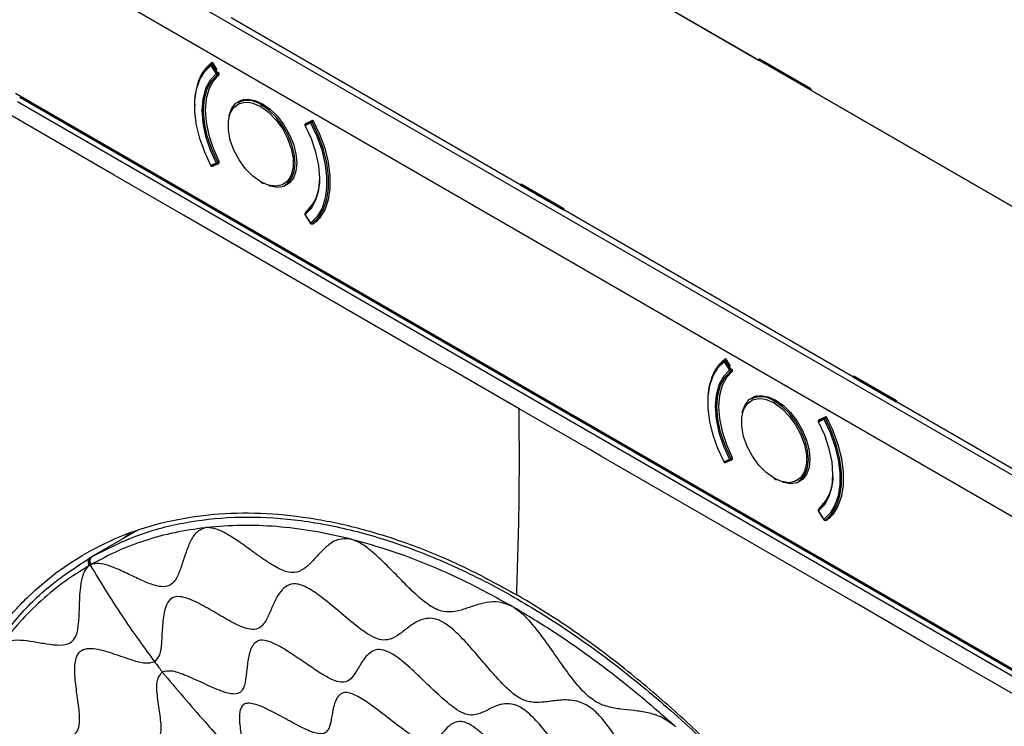
# Model space of a CAD drawing. Units: millimetres. Extents: x 69 to 1126, y 56 to 792.
# Drawn here: x 893 to 945, y 297 to 334 of the extents above; entities that cross this region are included whole.
import ezdxf

# ---------------------------------------------------------------- set-up
doc = ezdxf.new("R2010")
doc.units = ezdxf.units.MM

msp = doc.modelspace()

# ---------------------------------------------------------------- linework, layer by layer
at = {"color": 7, "linetype": 'Continuous', "lineweight": 25}
for p, q in [((974.544, 292.994), (865.56, 355.909)), ((864.625, 354.28), (973.609, 291.365)), ((966.736, 311.695), (910.719, 344.034)), ((919.598, 338.908), (931.791, 331.869)), ((919.209, 325.277), (903.905, 334.111)), ((902.903, 331.78), (903.156, 331.37)), ((931.8, 331.929), (931.791, 331.923)), ((931.791, 331.869), (931.791, 331.923)), ((931.791, 331.923), (934.511, 330.353)), ((934.52, 330.358), (931.8, 331.929)), ((902.839, 331.602), (903.12, 331.149)), ((902.932, 331.732), (902.853, 331.687)), ((903.156, 331.173), (902.875, 331.625)), ((902.941, 331.718), (902.883, 331.685)), ((902.917, 331.651), (902.965, 331.679)), ((903.199, 331.199), (902.917, 331.651)), ((903.246, 331.226), (903.199, 331.199)), ((903.203, 331.12), (903.276, 331.162)), ((903.268, 331.184), (903.214, 331.153)), ((903.25, 331.218), (903.256, 331.209)), ((934.511, 330.353), (934.52, 330.358)), ((934.511, 330.353), (934.511, 330.299)), ((934.52, 330.304), (934.511, 330.299)), ((934.511, 330.299), (946.703, 323.26)), ((934.52, 330.304), (934.52, 330.358)), ((892.523, 330.136), (945.711, 299.431)), ((892.622, 329.699), (945.612, 299.108)), ((892.738, 329.902), (892.83, 329.959)), ((945.728, 299.311), (892.738, 329.902)), ((904.57, 329.805), (904.267, 329.63)), ((897.728, 325.812), (891.805, 329.231)), ((905.6, 329.555), (905.517, 329.507)), ((908.117, 328.65), (907.836, 328.522)), ((907.973, 328.589), (908.226, 328.707)), ((908.176, 328.683), (908.117, 328.65)), ((908.234, 328.691), (908.151, 328.643)), ((908.184, 328.606), (908.257, 328.648)), ((908.093, 328.613), (907.812, 328.485)), ((907.82, 328.436), (908.101, 328.564)), ((907.881, 328.548), (907.834, 328.521)), ((907.836, 328.522), (907.834, 328.521)), ((907.836, 328.522), (907.883, 328.549)), ((907.873, 328.543), (907.877, 328.545)), ((903.12, 326.44), (902.839, 326.312)), ((902.875, 326.279), (903.156, 326.407)), ((902.914, 326.279), (903.195, 326.407)), ((903.2, 326.41), (903.248, 326.437)), ((903.273, 326.523), (903.203, 326.483)), ((903.214, 326.437), (903.277, 326.473)), ((903.256, 326.441), (903.25, 326.439)), ((903.252, 326.44), (903.257, 326.443)), ((901.395, 323.695), (897.728, 325.812)), ((905.775, 325.306), (905.47, 325.451)), ((905.517, 325.424), (905.609, 325.374)), ((906.767, 325.3), (907.069, 325.475)), ((919.219, 325.325), (919.209, 325.32)), ((919.209, 325.32), (921.461, 324.02)), ((919.209, 325.266), (919.209, 325.32)), ((921.461, 323.966), (919.209, 325.266)), ((921.47, 324.026), (919.219, 325.325)), ((907.902, 323.908), (908.081, 324.057)), ((907.916, 323.921), (908.21, 324.223)), ((907.916, 323.921), (907.959, 323.962)), ((921.461, 324.02), (921.47, 324.026)), ((921.461, 324.02), (921.461, 323.966)), ((921.47, 323.971), (921.461, 323.966)), ((921.47, 324.026), (921.47, 323.971)), ((936.774, 315.136), (921.47, 323.971)), ((914.775, 315.97), (901.395, 323.695)), ((907.811, 323.719), (908.092, 323.266)), ((908.101, 323.274), (907.82, 323.727)), ((907.867, 323.893), (907.916, 323.921)), ((908.182, 323.244), (908.457, 323.403)), ((908.182, 323.244), (908.184, 323.245)), ((908.458, 323.403), (908.184, 323.245)), ((908.226, 323.205), (908.197, 323.252)), ((908.245, 323.225), (908.213, 323.243)), ((915.395, 315.612), (914.775, 315.97)), ((929.945, 315.954), (930.226, 315.501)), ((930.038, 316.085), (929.958, 316.039)), ((930.262, 315.525), (929.981, 315.978)), ((930.047, 316.07), (929.989, 316.037)), ((930.009, 316.132), (930.262, 315.722)), ((930.023, 316.003), (930.071, 316.031)), ((930.304, 315.551), (930.023, 316.003)), ((919.117, 313.463), (915.395, 315.612)), ((930.351, 315.578), (930.304, 315.551)), ((930.308, 315.472), (930.381, 315.514)), ((930.374, 315.536), (930.32, 315.505)), ((930.356, 315.57), (930.362, 315.561)), ((936.784, 315.185), (936.774, 315.18)), ((936.774, 315.18), (939.026, 313.88)), ((936.774, 315.126), (936.774, 315.18)), ((939.026, 313.826), (936.774, 315.126)), ((939.035, 313.885), (936.784, 315.185)), ((931.675, 314.157), (931.373, 313.982)), ((932.706, 313.907), (932.623, 313.859)), ((939.026, 313.88), (939.035, 313.885)), ((939.026, 313.88), (939.026, 313.826)), ((939.035, 313.831), (939.026, 313.826)), ((939.035, 313.885), (939.035, 313.831)), ((954.339, 304.996), (939.035, 313.831)), ((922.84, 311.314), (919.117, 313.463)), ((935.078, 312.942), (935.332, 313.059)), ((935.282, 313.036), (935.223, 313.002)), ((935.34, 313.043), (935.257, 312.996)), ((935.199, 312.965), (934.918, 312.837)), ((934.926, 312.788), (935.207, 312.916)), ((934.987, 312.9), (934.94, 312.873)), ((934.942, 312.874), (934.94, 312.873)), ((935.223, 313.002), (934.942, 312.874)), ((934.942, 312.874), (934.989, 312.901)), ((934.979, 312.896), (934.982, 312.897)), ((935.29, 312.958), (935.363, 313)), ((923.46, 310.957), (922.84, 311.314)), ((936.839, 303.234), (923.46, 310.957)), ((930.226, 310.793), (929.945, 310.664)), ((929.981, 310.631), (930.262, 310.759)), ((930.019, 310.631), (930.3, 310.759)), ((930.306, 310.762), (930.353, 310.789)), ((930.378, 310.875), (930.308, 310.835)), ((930.32, 310.789), (930.383, 310.826)), ((930.362, 310.794), (930.356, 310.791)), ((930.358, 310.792), (930.363, 310.795)), ((932.881, 309.659), (932.576, 309.803)), ((932.623, 309.776), (932.714, 309.726)), ((933.873, 309.652), (934.175, 309.827)), ((935.007, 308.26), (935.187, 308.409)), ((935.021, 308.273), (935.316, 308.575)), ((934.917, 308.071), (935.198, 307.618)), ((935.207, 307.626), (934.926, 308.079)), ((934.973, 308.245), (935.021, 308.273)), ((935.021, 308.273), (935.065, 308.314)), ((935.288, 307.596), (935.563, 307.755)), ((935.288, 307.596), (935.29, 307.597)), ((935.563, 307.755), (935.29, 307.597)), ((935.332, 307.557), (935.303, 307.605)), ((935.35, 307.575), (935.319, 307.593)), ((898.972, 307.06), (896.526, 305.648)), ((896.982, 305.901), (896.907, 305.858)), ((896.526, 305.648), (896.53, 305.65)), ((940.507, 301.116), (936.839, 303.234)), ((946.429, 297.697), (940.507, 301.116))]:
    msp.add_line(p, q, dxfattribs=at)
at = {"color": 7, "linetype": 'Continuous', "lineweight": 25, "flags": 128}
for points in [[(902.839, 326.312), (902.509, 327.018), (902.254, 327.734), (902.081, 328.442), (901.993, 329.125), (901.993, 329.766), (902.081, 330.347), (902.254, 330.855), (902.509, 331.277), (902.839, 331.602)], [(903.12, 331.149), (902.795, 330.817), (902.555, 330.377), (902.408, 329.844), (902.359, 329.234), (902.408, 328.567), (902.555, 327.864), (902.795, 327.148), (903.12, 326.44)], [(903.203, 326.483), (902.883, 327.179), (902.647, 327.885), (902.502, 328.577), (902.453, 329.234), (902.502, 329.835), (902.647, 330.36), (902.883, 330.793), (903.203, 331.12)], [(903.262, 331.092), (902.952, 330.768), (902.724, 330.342), (902.584, 329.828), (902.537, 329.24), (902.584, 328.598), (902.724, 327.922), (902.952, 327.233), (903.262, 326.551)], [(903.793, 328.911), (903.805, 328.971), (903.939, 329.335), (904.154, 329.606), (904.439, 329.771), (904.782, 329.821), (905.163, 329.755), (905.564, 329.576), (905.966, 329.292), (906.347, 328.918), (906.689, 328.472), (906.975, 327.977), (907.19, 327.458), (907.323, 326.941), (907.369, 326.451), (907.323, 326.013), (907.19, 325.65), (906.975, 325.379), (906.689, 325.214), (906.347, 325.163), (905.966, 325.229), (905.908, 325.249)], [(905.47, 325.451), (905.058, 325.746), (904.671, 326.14), (904.329, 326.609), (904.054, 327.127), (903.861, 327.662), (903.762, 328.185), (903.762, 328.664), (903.861, 329.071), (904.054, 329.384), (904.329, 329.584), (904.671, 329.659), (904.901, 329.642)], [(904.901, 329.642), (905.058, 329.605), (905.47, 329.425)], [(905.47, 329.425), (905.882, 329.129), (906.27, 328.736), (906.611, 328.267), (906.886, 327.749), (907.079, 327.214), (907.178, 326.691), (907.178, 326.212), (907.079, 325.805), (906.886, 325.492), (906.611, 325.292), (906.27, 325.217), (905.882, 325.271), (905.775, 325.306)], [(906.767, 325.3), (906.899, 325.395), (907.11, 325.66), (907.241, 326.016), (907.285, 326.445), (907.241, 326.924), (907.11, 327.431), (906.899, 327.94), (906.619, 328.425), (906.284, 328.862), (905.911, 329.228), (905.517, 329.507)], [(908.226, 328.707), (908.576, 327.972), (908.847, 327.225), (909.031, 326.485), (909.125, 325.771), (909.125, 325.103), (909.031, 324.497), (908.847, 323.97), (908.576, 323.536), (908.226, 323.205)], [(907.82, 323.727), (908.145, 324.059), (908.385, 324.499), (908.532, 325.032), (908.581, 325.642), (908.532, 326.309), (908.385, 327.012), (908.145, 327.728), (907.82, 328.436)], [(908.101, 328.564), (908.431, 327.858), (908.686, 327.142), (908.86, 326.434), (908.947, 325.751), (908.947, 325.11), (908.86, 324.529), (908.686, 324.021), (908.431, 323.599), (908.101, 323.274)], [(908.184, 323.245), (908.518, 323.574), (908.777, 324.002), (908.953, 324.517), (909.042, 325.106), (909.042, 325.755), (908.953, 326.448), (908.777, 327.166), (908.518, 327.891), (908.184, 328.606)], [(907.832, 323.81), (907.829, 323.809), (907.827, 323.807)], [(929.945, 310.664), (929.615, 311.37), (929.36, 312.086), (929.186, 312.794), (929.099, 313.477), (929.099, 314.118), (929.186, 314.699), (929.36, 315.207), (929.615, 315.629), (929.945, 315.954)], [(930.226, 315.501), (929.901, 315.169), (929.661, 314.729), (929.514, 314.196), (929.465, 313.586), (929.514, 312.919), (929.661, 312.216), (929.901, 311.5), (930.226, 310.793)], [(930.308, 310.835), (929.989, 311.531), (929.752, 312.237), (929.608, 312.929), (929.559, 313.586), (929.608, 314.187), (929.752, 314.712), (929.989, 315.145), (930.308, 315.472)], [(930.368, 315.444), (930.058, 315.12), (929.83, 314.694), (929.69, 314.18), (929.642, 313.592), (929.69, 312.951), (929.83, 312.274), (930.058, 311.585), (930.368, 310.903)], [(930.899, 313.264), (930.911, 313.324), (931.045, 313.687), (931.26, 313.958), (931.545, 314.123), (931.887, 314.174), (932.269, 314.108), (932.67, 313.928), (933.072, 313.644), (933.453, 313.27), (933.795, 312.824), (934.081, 312.329), (934.296, 311.81), (934.429, 311.293), (934.474, 310.803), (934.429, 310.366), (934.296, 310.002), (934.081, 309.731), (933.795, 309.566), (933.453, 309.516), (933.072, 309.582), (933.013, 309.601)], [(932.576, 309.803), (932.164, 310.099), (931.776, 310.492), (931.435, 310.962), (931.16, 311.479), (930.967, 312.014), (930.868, 312.537), (930.868, 313.016), (930.967, 313.423), (931.16, 313.736), (931.435, 313.936), (931.776, 314.011), (932.007, 313.994)], [(932.007, 313.994), (932.164, 313.957), (932.576, 313.777)], [(932.576, 313.777), (932.988, 313.482), (933.375, 313.088), (933.717, 312.619), (933.992, 312.101), (934.185, 311.566), (934.284, 311.044), (934.284, 310.565), (934.185, 310.157), (933.992, 309.844), (933.717, 309.644), (933.375, 309.569), (932.988, 309.623), (932.881, 309.659)], [(933.873, 309.652), (934.005, 309.747), (934.216, 310.012), (934.346, 310.368), (934.391, 310.797), (934.346, 311.277), (934.216, 311.784), (934.005, 312.292), (933.725, 312.777), (933.39, 313.214), (933.016, 313.58), (932.623, 313.859)], [(935.332, 313.059), (935.682, 312.324), (935.952, 311.577), (936.137, 310.837), (936.23, 310.124), (936.23, 309.455), (936.137, 308.849), (935.952, 308.322), (935.682, 307.888), (935.332, 307.557)], [(934.926, 308.079), (935.251, 308.411), (935.491, 308.851), (935.638, 309.384), (935.687, 309.994), (935.638, 310.661), (935.491, 311.364), (935.251, 312.08), (934.926, 312.788)], [(935.207, 312.916), (935.537, 312.21), (935.792, 311.495), (935.965, 310.786), (936.053, 310.103), (936.053, 309.462), (935.965, 308.881), (935.792, 308.373), (935.537, 307.951), (935.207, 307.626)], [(935.29, 307.597), (935.624, 307.926), (935.882, 308.354), (936.058, 308.869), (936.147, 309.458), (936.147, 310.107), (936.058, 310.8), (935.882, 311.518), (935.624, 312.243), (935.29, 312.958)], [(934.938, 308.163), (934.935, 308.161), (934.933, 308.16)], [(898.657, 306.955), (898.624, 306.931), (898.185, 306.606)]]:
    msp.add_lwpolyline(points, dxfattribs=at)
at = {"color": 7, "linetype": 'Continuous', "lineweight": 25}
for centre, radius, start, end in [((904.353, 329.972), 2.318, 128.7378, 171.105), ((904.723, 329.674), 2.748, 132.9502, 184.0709), ((902.886, 331.638), 0.0596, 132.2126, 217.6297), ((902.936, 331.603), 0.0973, 123.0664, 180.9988), ((903.319, 330.914), 0.839, 122.0079, 124.9592), ((902.886, 331.629), 0.0667, 119.9973, 126.849), ((902.866, 331.658), 0.0315, 57.8593, 115.704), ((903.569, 330.53), 1.296, 120.1507, 122.35), ((902.838, 331.605), 0.0915, 30.4285, 60.873), ((903.601, 330.462), 0.839, 122.0079, 124.9592), ((903.182, 331.186), 0.0728, 210.8753, 265.2396), ((903.932, 329.945), 1.452, 121.3776, 122.2856), ((903.766, 330.219), 1.132, 120.0731, 121.4268), ((902.933, 331.146), 0.246, 352.3908, 9.0387), ((903.179, 331.162), 0.0484, 267.0658, 299.4683), ((903.114, 331.144), 0.1, 4.6601, 32.7358), ((903.177, 331.147), 0.0371, 312.9398, 8.294), ((904.788, 328.517), 1.229, 53.6074, 115.0822), ((905.572, 329.42), 0.102, 122.6055, 177.3945), ((908.144, 328.605), 0.0519, 121.5738, 171.4063), ((908.209, 328.552), 0.109, 122.161, 173.645), ((908.129, 328.615), 0.0367, 51.5292, 108.3919), ((908.094, 328.561), 0.101, 26.8122, 55.3411), ((907.867, 328.463), 0.0667, 163.204, 207.6545), ((907.867, 328.463), 0.0667, 119.9973, 163.204), ((907.847, 328.469), 0.0457, 128.2319, 162.776), ((907.808, 328.455), 0.0232, 271.8015, 302.9676), ((907.888, 328.473), 0.0769, 170.5882, 208.7121), ((907.87, 328.475), 0.0586, 149.7392, 169.9874), ((907.86, 328.481), 0.0475, 120.3762, 149.8441), ((908.169, 328.601), 0.0769, 170.5882, 208.7121), ((907.716, 329.416), 0.935, 294.3098, 300.0073), ((902.827, 326.329), 0.0206, 270.0848, 305.2562), ((902.886, 326.339), 0.0667, 207.7088, 236.9975), ((902.869, 326.307), 0.0305, 170.4681, 230.8806), ((902.903, 326.346), 0.0726, 207.2372, 246.8473), ((902.886, 326.339), 0.0667, 236.9975, 294.4923), ((902.894, 326.323), 0.0487, 246.6966, 293.5816), ((902.793, 327.176), 0.805, 293.965, 298.4479), ((903.185, 326.474), 0.0726, 207.2372, 246.8473), ((903.176, 326.456), 0.0533, 247.7876, 269.3516), ((902.746, 327.277), 0.916, 298.0076, 299.8853), ((902.994, 326.438), 0.185, 349.0662, 9.3756), ((903.176, 326.448), 0.0457, 269.504, 294.3158), ((903.167, 326.468), 0.0667, 294.4923, 299.9973), ((903.183, 326.436), 0.0315, 304.3677, 2.0061), ((903.123, 326.438), 0.091, 359.0363, 29.0571), ((906.307, 325.506), 2.28, 311.9688, 4.1136), ((905.499, 325.446), 0.0291, 170.786, 309.2033), ((906.622, 325.365), 1.928, 310.2166, 350.14), ((907.867, 323.754), 0.0667, 163.204, 211.8429), ((907.867, 323.754), 0.0667, 127.01, 163.204), ((907.846, 323.76), 0.0444, 136.5074, 163.0818), ((907.875, 323.765), 0.0666, 156.8014, 214.6385), ((907.831, 323.705), 0.0245, 115.3493, 144.6075), ((907.855, 323.771), 0.0458, 127.2248, 153.9511), ((907.962, 323.872), 0.0673, 133.2852, 189.4902), ((908.12, 323.243), 0.0362, 120.1181, 139.8387), ((908.149, 323.301), 0.0667, 211.8429, 243.2014), ((908.158, 323.304), 0.0643, 207.7104, 293.576), ((908.136, 323.272), 0.0351, 176.4889, 239.2702), ((908.149, 323.301), 0.0667, 243.2014, 299.9973), ((931.828, 314.026), 2.748, 132.9503, 184.071), ((931.459, 314.324), 2.318, 128.7378, 171.105), ((929.992, 315.99), 0.0596, 132.2126, 217.6297), ((930.042, 315.956), 0.0973, 123.0664, 180.9988), ((930.425, 315.266), 0.839, 122.0079, 124.9592), ((929.992, 315.981), 0.0667, 119.9973, 126.849), ((929.972, 316.01), 0.0315, 57.8593, 115.704), ((930.674, 314.883), 1.296, 120.1507, 122.35), ((929.944, 315.957), 0.0915, 30.4285, 60.873), ((930.706, 314.814), 0.839, 122.0079, 124.9592), ((930.288, 315.539), 0.0728, 210.8753, 265.2396), ((931.038, 314.297), 1.452, 121.3776, 122.2856), ((930.871, 314.571), 1.132, 120.0731, 121.4268), ((930.038, 315.499), 0.246, 352.3908, 9.0387), ((930.285, 315.514), 0.0484, 267.0658, 299.4683), ((930.22, 315.497), 0.1, 4.6601, 32.7358), ((930.283, 315.499), 0.0371, 312.9398, 8.294), ((931.894, 312.87), 1.229, 53.6074, 115.0822), ((932.678, 313.772), 0.102, 122.6055, 177.3945), ((934.973, 312.815), 0.0667, 163.204, 207.6545), ((934.973, 312.815), 0.0667, 119.9973, 163.204), ((934.953, 312.821), 0.0457, 128.2319, 162.776), ((934.913, 312.807), 0.0232, 271.8015, 302.9676), ((934.993, 312.825), 0.0769, 170.5882, 208.7121), ((934.975, 312.827), 0.0586, 149.7392, 169.9874), ((934.966, 312.833), 0.0475, 120.3762, 149.8441), ((935.275, 312.953), 0.0769, 170.5882, 208.7121), ((935.25, 312.958), 0.0519, 121.5738, 171.4063), ((935.315, 312.904), 0.109, 122.161, 173.645), ((934.822, 313.768), 0.935, 294.3098, 300.0073), ((935.234, 312.967), 0.0367, 51.5292, 108.3919), ((935.2, 312.913), 0.101, 26.8122, 55.3411), ((929.933, 310.681), 0.0206, 270.0848, 305.2562), ((929.992, 310.692), 0.0667, 207.7088, 236.9975), ((929.975, 310.659), 0.0305, 170.4681, 230.8806), ((930.009, 310.698), 0.0726, 207.2372, 246.8473), ((929.992, 310.692), 0.0667, 236.9975, 294.4923), ((930, 310.676), 0.0487, 246.6966, 293.5816), ((929.899, 311.528), 0.805, 293.965, 298.4479), ((930.29, 310.826), 0.0726, 207.2372, 246.8473), ((930.282, 310.808), 0.0533, 247.7876, 269.3516), ((930.099, 310.79), 0.185, 349.0662, 9.3756), ((930.282, 310.801), 0.0457, 269.504, 294.3158), ((929.852, 311.629), 0.916, 298.0076, 299.8853), ((930.273, 310.82), 0.0667, 294.4923, 299.9973), ((930.288, 310.788), 0.0315, 304.3677, 2.0061), ((930.229, 310.791), 0.091, 359.0363, 29.0571), ((933.413, 309.858), 2.28, 311.9688, 4.1136), ((932.605, 309.799), 0.0291, 170.786, 309.2033), ((933.727, 309.718), 1.928, 310.2166, 350.14), ((934.973, 308.106), 0.0667, 163.204, 211.8429), ((934.973, 308.106), 0.0667, 127.01, 163.204), ((934.952, 308.113), 0.0444, 136.5074, 163.0818), ((934.981, 308.117), 0.0666, 156.8014, 214.6385), ((934.937, 308.057), 0.0245, 115.3493, 144.6075), ((934.961, 308.123), 0.0458, 127.2248, 153.9511), ((935.067, 308.224), 0.0673, 133.2852, 189.4902), ((935.225, 307.595), 0.0362, 120.1181, 139.8387), ((935.254, 307.654), 0.0667, 211.8429, 243.2014), ((935.264, 307.656), 0.0643, 207.7104, 293.576), ((935.242, 307.624), 0.0351, 176.4889, 239.2702), ((935.254, 307.654), 0.0667, 243.2014, 299.9973), ((896.707, 305.399), 0.308, 126.4347, 215.7599)]:
    msp.add_arc(centre, radius, start, end, dxfattribs=at)
for points, knots in [([(903.262, 331.092), (903.267, 331.096), (903.271, 331.102), (903.274, 331.109), (903.277, 331.115), (903.279, 331.124), (903.279, 331.133), (903.279, 331.142), (903.278, 331.152), (903.276, 331.162), (903.273, 331.172), (903.27, 331.182), (903.265, 331.192), (903.262, 331.198), (903.259, 331.204), (903.256, 331.209)], [0, 0, 0, 0, 0.0000504199, 0.0000504199, 0.0000504199, 0.0001008466, 0.0001008466, 0.0001008466, 0.0001511663, 0.0001511663, 0.0001511663, 0.0002012945, 0.0002012945, 0.0002012945, 0.000229551, 0.000229551, 0.000229551, 0.000229551]), ([(903.256, 326.441), (903.262, 326.444), (903.267, 326.448), (903.27, 326.454), (903.274, 326.46), (903.277, 326.467), (903.278, 326.476), (903.279, 326.484), (903.279, 326.493), (903.278, 326.503), (903.277, 326.513), (903.274, 326.523), (903.27, 326.533), (903.268, 326.539), (903.265, 326.545), (903.262, 326.551)], [0, 0, 0, 0, 0.0000499551, 0.0000499551, 0.0000499551, 0.0000999061, 0.0000999061, 0.0000999061, 0.0001499253, 0.0001499253, 0.0001499253, 0.0002001195, 0.0002001195, 0.0002001195, 0.0002295473, 0.0002295473, 0.0002295473, 0.0002295473]), ([(907.867, 323.893), (907.862, 323.888), (907.853, 323.878), (907.849, 323.853), (907.852, 323.823), (907.859, 323.801), (907.866, 323.789), (907.866, 323.788)], [0, 0, 0, 0, 0.241048, 0.482114, 0.722666, 0.962315, 1, 1, 1, 1]), ([(930.368, 315.444), (930.373, 315.448), (930.377, 315.454), (930.38, 315.461), (930.383, 315.468), (930.384, 315.476), (930.385, 315.485), (930.385, 315.494), (930.384, 315.504), (930.381, 315.514), (930.379, 315.524), (930.375, 315.534), (930.371, 315.544), (930.368, 315.55), (930.365, 315.556), (930.362, 315.561)], [0, 0, 0, 0, 0.0000504199, 0.0000504199, 0.0000504199, 0.0001008466, 0.0001008466, 0.0001008466, 0.0001511663, 0.0001511663, 0.0001511663, 0.0002012945, 0.0002012945, 0.0002012945, 0.000229551, 0.000229551, 0.000229551, 0.000229551]), ([(918.987, 303.646), (919.038, 305.276), (919.142, 308.582), (919.126, 311.821), (919.117, 313.463)], [0, 0, 0, 0, 0.493012, 1, 1, 1, 1]), ([(930.362, 310.794), (930.367, 310.796), (930.372, 310.801), (930.376, 310.806), (930.38, 310.812), (930.383, 310.82), (930.384, 310.828), (930.385, 310.836), (930.385, 310.845), (930.384, 310.855), (930.382, 310.865), (930.38, 310.875), (930.376, 310.885), (930.374, 310.891), (930.371, 310.897), (930.368, 310.903)], [0, 0, 0, 0, 0.0000499551, 0.0000499551, 0.0000499551, 0.0000999061, 0.0000999061, 0.0000999061, 0.0001499253, 0.0001499253, 0.0001499253, 0.0002001195, 0.0002001195, 0.0002001195, 0.0002295473, 0.0002295473, 0.0002295473, 0.0002295473]), ([(897.745, 251.397), (897.715, 251.433), (897.211, 252.037), (896.093, 253.752), (894.456, 256.557), (892.813, 259.973), (891.311, 263.452), (890.015, 266.96), (888.933, 270.427), (888.063, 273.871), (887.408, 277.297), (886.98, 280.645), (886.781, 283.86), (886.803, 286.954), (887.055, 289.931), (887.535, 292.739), (888.233, 295.334), (889.143, 297.73), (890.276, 299.926), (891.617, 301.882), (893.14, 303.57), (894.846, 305.004), (896.743, 306.177), (898.802, 307.067), (900.987, 307.661), (903.3, 307.972), (905.749, 307.99), (908.294, 307.71), (910.889, 307.14), (913.537, 306.283), (916.243, 305.149), (918.072, 304.147), (918.987, 303.646)], [0, 0, 0, 0, 0.001278, 0.021594, 0.056014, 0.090449, 0.125907, 0.161365, 0.195813, 0.230261, 0.265711, 0.30116, 0.335599, 0.370038, 0.405477, 0.440916, 0.475344, 0.509771, 0.545198, 0.580625, 0.615059, 0.649493, 0.684928, 0.720363, 0.754817, 0.789271, 0.824727, 0.860183, 0.894637, 0.929091, 0.964546, 1, 1, 1, 1]), ([(934.973, 308.245), (934.968, 308.24), (934.959, 308.23), (934.954, 308.205), (934.958, 308.176), (934.965, 308.153), (934.971, 308.142), (934.972, 308.14)], [0, 0, 0, 0, 0.241048, 0.482114, 0.722666, 0.962315, 1, 1, 1, 1]), ([(910.183, 306.598), (909.526, 306.747), (908.212, 307.045), (906.295, 307.271), (904.419, 307.349), (903.221, 307.251), (902.622, 307.202)], [0, 0, 0, 0, 0.249321, 0.49872, 0.749293, 1, 1, 1, 1]), ([(902.542, 307.193), (901.998, 307.115), (900.912, 306.96), (899.367, 306.535), (897.882, 305.983), (896.958, 305.489), (896.495, 305.242)], [0, 0, 0, 0, 0.250135, 0.499566, 0.749212, 1, 1, 1, 1]), ([(902.542, 307.193), (902.379, 307.126), (902.039, 306.986), (901.729, 306.447), (901.486, 305.823), (901.283, 305.158), (901.062, 304.562), (900.739, 304.111), (900.179, 304.035), (899.501, 304.26), (898.766, 304.601), (898.063, 304.946), (897.442, 305.197), (896.917, 305.342), (896.636, 305.276), (896.503, 305.245)], [0, 0, 0, 0, 0.07519, 0.156998, 0.243815, 0.330504, 0.415012, 0.48946, 0.559601, 0.637315, 0.723471, 0.812541, 0.880116, 0.942721, 1, 1, 1, 1]), ([(902.622, 307.202), (902.606, 307.201), (902.579, 307.199), (902.553, 307.195), (902.542, 307.193)], [0, 0, 0, 0, 0.56, 1, 1, 1, 1]), ([(910.183, 306.597), (909.977, 306.606), (909.549, 306.623), (909.05, 306.297), (908.605, 305.875), (908.192, 305.406), (907.773, 305.001), (907.273, 304.76), (906.603, 304.908), (905.871, 305.339), (905.1, 305.888), (904.366, 306.427), (903.703, 306.854), (903.125, 307.154), (902.785, 307.186), (902.622, 307.202)], [0, 0, 0, 0, 0.075117, 0.156293, 0.242029, 0.327609, 0.411483, 0.486342, 0.557656, 0.635982, 0.722007, 0.810699, 0.878239, 0.941387, 1, 1, 1, 1]), ([(910.277, 306.574), (910.26, 306.578), (910.228, 306.587), (910.197, 306.594), (910.183, 306.597)], [0, 0, 0, 0, 0.56, 1, 1, 1, 1]), ([(918.738, 303.038), (918.023, 303.434), (916.593, 304.224), (914.46, 305.188), (912.348, 305.998), (910.967, 306.382), (910.277, 306.574)], [0, 0, 0, 0, 0.250482, 0.500537, 0.750754, 1, 1, 1, 1]), ([(918.738, 303.038), (918.51, 303.128), (918.035, 303.316), (917.393, 303.252), (916.786, 303.09), (916.2, 302.879), (915.619, 302.727), (914.987, 302.74), (914.265, 303.127), (913.54, 303.766), (912.797, 304.519), (912.091, 305.25), (911.436, 305.863), (910.844, 306.337), (910.462, 306.497), (910.277, 306.574)], [0, 0, 0, 0, 0.074373, 0.154682, 0.239468, 0.324218, 0.40763, 0.482664, 0.554544, 0.6332, 0.719311, 0.808155, 0.876104, 0.940089, 1, 1, 1, 1]), ([(896.907, 305.858), (896.812, 305.806), (896.678, 305.733), (896.549, 305.649), (896.511, 305.625)], [0, 0, 0, 0, 0.709021, 1, 1, 1, 1]), ([(891.165, 300.469), (891.61, 301.109), (892.573, 302.492), (894.351, 304.231), (895.773, 305.16), (896.485, 305.624)], [0, 0, 0, 0, 0.301136, 0.650568, 1, 1, 1, 1]), ([(896.417, 305.197), (896.399, 305.235), (896.371, 305.294), (896.361, 305.379), (896.365, 305.443), (896.381, 305.502), (896.415, 305.571), (896.457, 305.603), (896.485, 305.624)], [0, 0, 0, 0, 0.239345, 0.368287, 0.499996, 0.631705, 0.760649, 1, 1, 1, 1]), ([(896.563, 305.669), (896.535, 305.648), (896.493, 305.616), (896.459, 305.547), (896.443, 305.488), (896.439, 305.424), (896.449, 305.339), (896.477, 305.28), (896.495, 305.242)], [0, 0, 0, 0, 0.239351, 0.368295, 0.500004, 0.631713, 0.760655, 1, 1, 1, 1]), ([(896.503, 305.245), (896.494, 305.24), (896.479, 305.231), (896.464, 305.222), (896.457, 305.219)], [0, 0, 0, 0, 0.56, 1, 1, 1, 1]), ([(896.485, 305.624), (896.492, 305.628), (896.505, 305.636), (896.518, 305.643), (896.524, 305.647)], [0, 0, 0, 0, 0.56, 1, 1, 1, 1]), ([(896.495, 305.242), (896.495, 305.242), (896.495, 305.242), (896.495, 305.242), (896.495, 305.242), (896.495, 305.242), (896.496, 305.242), (896.496, 305.242), (896.497, 305.243), (896.5, 305.243), (896.501, 305.244), (896.503, 305.245)], [0, 0, 0, 0, 0.00383, 0.007727, 0.015526, 0.031145, 0.062393, 0.124895, 0.249907, 0.499936, 1, 1, 1, 1]), ([(896.53, 305.65), (896.535, 305.653), (896.546, 305.659), (896.557, 305.666), (896.563, 305.669)], [0, 0, 0, 0, 0.483288, 1, 1, 1, 1]), ([(896.417, 305.197), (895.972, 304.92), (895.083, 304.367), (893.863, 303.357), (892.722, 302.23), (892.044, 301.367), (891.705, 300.935)], [0, 0, 0, 0, 0.250676, 0.500286, 0.749754, 1, 1, 1, 1]), ([(891.705, 300.935), (891.845, 301.043), (892.137, 301.268), (892.77, 301.273), (893.455, 301.186), (894.171, 301.052), (894.842, 300.971), (895.429, 301.045), (895.764, 301.486), (895.866, 302.161), (895.894, 302.942), (895.914, 303.705), (895.991, 304.359), (896.122, 304.883), (896.318, 305.092), (896.411, 305.192)], [0, 0, 0, 0, 0.07519, 0.156998, 0.243815, 0.330504, 0.415012, 0.48946, 0.559601, 0.637315, 0.723471, 0.812541, 0.880116, 0.942721, 1, 1, 1, 1]), ([(896.457, 305.219), (896.448, 305.214), (896.433, 305.205), (896.418, 305.196), (896.411, 305.192)], [0, 0, 0, 0, 0.56, 1, 1, 1, 1]), ([(896.411, 305.192), (896.412, 305.193), (896.414, 305.194), (896.416, 305.195), (896.417, 305.196), (896.417, 305.197), (896.417, 305.197), (896.417, 305.197), (896.417, 305.197), (896.417, 305.197), (896.417, 305.197), (896.417, 305.197)], [0, 0, 0, 0, 0.500064, 0.750093, 0.875105, 0.937607, 0.968855, 0.984474, 0.992273, 0.99617, 1, 1, 1, 1]), ([(896.457, 305.219), (897.052, 304.244), (898.12, 302.496), (899.323, 300.845), (899.855, 300.114)], [0, 0, 0, 0, 0.557221, 1, 1, 1, 1]), ([(938.398, 277.864), (938.302, 278.06), (938.096, 278.482), (937.934, 279.132), (937.79, 279.861), (937.652, 280.659), (937.476, 281.449), (937.235, 282.154), (936.921, 282.755), (936.413, 283.346), (935.748, 283.844), (934.988, 284.284), (934.245, 284.697), (933.612, 285.129), (933.1, 285.655), (932.739, 286.217), (932.357, 286.998), (931.968, 287.997), (931.541, 289.095), (931.069, 290.08), (930.538, 290.849), (929.942, 291.334), (929.367, 291.623), (928.75, 291.829), (928.115, 291.989), (927.517, 292.161), (926.985, 292.401), (926.508, 292.739), (925.965, 293.34), (925.397, 294.189), (924.78, 295.223), (924.14, 296.271), (923.515, 297.132), (922.912, 297.705), (922.391, 297.981), (921.766, 298.12), (921.082, 298.077), (920.401, 297.964), (919.772, 297.948), (919.168, 298.138), (918.557, 298.616), (917.984, 299.208), (917.357, 299.931), (916.686, 300.729), (916.025, 301.458), (915.42, 302.005), (914.882, 302.341), (914.299, 302.452), (913.74, 302.275), (913.212, 301.901), (912.725, 301.504), (912.262, 301.251), (911.755, 301.256), (911.248, 301.486), (910.565, 301.956), (909.721, 302.669), (908.81, 303.441), (907.989, 304.021), (907.316, 304.286), (906.832, 304.156), (906.498, 303.826), (906.221, 303.35), (905.985, 302.795), (905.758, 302.292), (905.494, 301.945), (905.163, 301.783), (904.615, 301.869), (903.877, 302.228), (903.005, 302.747), (902.133, 303.25), (901.402, 303.558), (900.874, 303.564), (900.576, 303.317), (900.358, 302.808), (900.27, 302.029), (900.233, 301.187), (900.174, 300.472), (899.956, 300.227), (899.855, 300.114)], [0, 0, 0, 0, 0.009113, 0.019554, 0.031248, 0.045731, 0.059748, 0.06947, 0.078426, 0.087429, 0.102518, 0.119188, 0.135758, 0.150554, 0.15929, 0.168064, 0.177791, 0.196239, 0.215479, 0.229603, 0.242371, 0.253192, 0.265022, 0.277791, 0.293225, 0.307924, 0.318006, 0.327225, 0.336465, 0.352039, 0.369433, 0.387056, 0.403337, 0.4133, 0.423275, 0.433981, 0.453519, 0.473286, 0.487459, 0.500001, 0.51057, 0.522271, 0.535082, 0.550799, 0.566055, 0.576761, 0.586736, 0.5967, 0.612981, 0.630603, 0.647998, 0.663572, 0.672812, 0.682031, 0.692113, 0.710996, 0.730531, 0.744802, 0.757626, 0.768406, 0.780128, 0.792733, 0.807903, 0.822246, 0.831973, 0.840747, 0.849483, 0.864279, 0.880849, 0.897519, 0.912608, 0.921611, 0.930567, 0.940289, 0.958255, 0.976415, 0.989156, 1, 1, 1, 1]), ([(938.192, 226.333), (938.438, 226.329), (939.015, 226.319), (940.127, 226.652), (941.585, 227.333), (943.214, 228.426), (944.867, 229.916), (946.379, 231.69), (947.681, 233.699), (948.751, 235.935), (949.62, 238.395), (950.271, 241.053), (950.701, 243.888), (950.898, 246.888), (950.867, 250.03), (950.611, 253.288), (950.131, 256.633), (949.423, 260.049), (948.5, 263.512), (947.37, 266.996), (946.042, 270.477), (944.518, 273.933), (942.813, 277.344), (940.942, 280.681), (938.92, 283.917), (936.754, 287.029), (934.461, 290.002), (932.06, 292.812), (929.571, 295.434), (927.002, 297.845), (924.37, 300.035), (921.696, 301.988), (919.893, 303.123), (918.99, 303.644), (918.987, 303.646)], [0, 0, 0, 0, 0.018877, 0.044243, 0.069536, 0.102695, 0.135985, 0.169289, 0.202468, 0.235644, 0.268938, 0.302232, 0.335408, 0.368583, 0.401877, 0.435171, 0.468346, 0.501457, 0.534685, 0.567913, 0.601024, 0.634186, 0.667468, 0.700749, 0.733912, 0.767099, 0.800404, 0.83371, 0.866897, 0.900083, 0.933388, 0.966693, 0.99988, 1, 1, 1, 1]), ([(918.838, 302.981), (918.82, 302.992), (918.786, 303.012), (918.753, 303.03), (918.738, 303.038)], [0, 0, 0, 0, 0.56, 1, 1, 1, 1]), ([(927.299, 296.747), (926.609, 297.352), (925.228, 298.562), (923.115, 300.192), (920.982, 301.691), (919.553, 302.551), (918.838, 302.981)], [0, 0, 0, 0, 0.24942, 0.499513, 0.749702, 1, 1, 1, 1]), ([(927.299, 296.747), (927.073, 296.908), (926.602, 297.242), (925.89, 297.435), (925.19, 297.54), (924.498, 297.601), (923.823, 297.712), (923.128, 297.978), (922.428, 298.58), (921.785, 299.384), (921.146, 300.29), (920.541, 301.167), (919.96, 301.931), (919.413, 302.559), (919.026, 302.843), (918.838, 302.981)], [0, 0, 0, 0, 0.073157, 0.152544, 0.236651, 0.320911, 0.403979, 0.478851, 0.550782, 0.629687, 0.71622, 0.805672, 0.874262, 0.939067, 1, 1, 1, 1]), ([(938.135, 277.712), (938.014, 277.889), (937.755, 278.268), (937.286, 278.693), (936.764, 279.103), (936.209, 279.498), (935.695, 279.887), (935.26, 280.286), (934.9, 280.723), (934.558, 281.347), (934.279, 282.105), (934.004, 282.997), (933.709, 283.921), (933.369, 284.747), (932.953, 285.405), (932.528, 285.834), (931.967, 286.226), (931.301, 286.54), (930.62, 286.821), (930.013, 287.138), (929.474, 287.574), (929.012, 288.185), (928.628, 288.831), (928.224, 289.588), (927.795, 290.42), (927.351, 291.217), (926.906, 291.879), (926.461, 292.381), (925.904, 292.764), (925.296, 292.948), (924.664, 293.004), (924.064, 293.031), (923.523, 293.136), (923.002, 293.421), (922.544, 293.842), (921.974, 294.499), (921.303, 295.392), (920.572, 296.368), (919.871, 297.187), (919.227, 297.732), (918.672, 297.916), (918.222, 297.889), (917.789, 297.742), (917.375, 297.527), (916.982, 297.344), (916.593, 297.277), (916.182, 297.359), (915.604, 297.707), (914.9, 298.321), (914.087, 299.11), (913.262, 299.895), (912.529, 300.485), (911.933, 300.768), (911.521, 300.761), (911.121, 300.537), (910.782, 300.073), (910.488, 299.532), (910.18, 299.13), (909.774, 298.974), (909.208, 299.164), (908.616, 299.505), (907.931, 299.964), (907.19, 300.481), (906.488, 300.928), (905.9, 301.206), (905.44, 301.288), (905.065, 301.086), (904.849, 300.581), (904.747, 299.887), (904.683, 299.19), (904.568, 298.661), (904.285, 298.397), (903.876, 298.404), (903.253, 298.597), (902.424, 298.982), (901.544, 299.385), (900.769, 299.674), (900.427, 299.603), (900.27, 299.571)], [0, 0, 0, 0, 0.009521, 0.02038, 0.03245, 0.047202, 0.061125, 0.070409, 0.078622, 0.086876, 0.10142, 0.118162, 0.135157, 0.15051, 0.159642, 0.168813, 0.178931, 0.197903, 0.217264, 0.230942, 0.242707, 0.25264, 0.263966, 0.276619, 0.292269, 0.307403, 0.317885, 0.327521, 0.337178, 0.353323, 0.371113, 0.388726, 0.404332, 0.413456, 0.422591, 0.432752, 0.452095, 0.472244, 0.486914, 0.500001, 0.51104, 0.523184, 0.53635, 0.552257, 0.567294, 0.577455, 0.58659, 0.595714, 0.61132, 0.628933, 0.646723, 0.662868, 0.672525, 0.682161, 0.692643, 0.712042, 0.731675, 0.745484, 0.757299, 0.767196, 0.778425, 0.79093, 0.806333, 0.821115, 0.831233, 0.840404, 0.849536, 0.864889, 0.881884, 0.898626, 0.91317, 0.921424, 0.929637, 0.938921, 0.956844, 0.975457, 0.98868, 1, 1, 1, 1]), ([(899.855, 255.606), (899.726, 255.783), (899.448, 256.163), (898.879, 256.579), (898.219, 257.01), (897.491, 257.467), (896.816, 257.969), (896.279, 258.503), (895.899, 259.066), (895.661, 259.814), (895.629, 260.676), (895.74, 261.619), (895.883, 262.544), (895.929, 263.368), (895.767, 264.096), (895.43, 264.672), (894.859, 265.344), (894.059, 266.105), (893.201, 266.954), (892.507, 267.811), (892.078, 268.639), (891.978, 269.411), (892.067, 270.083), (892.278, 270.767), (892.562, 271.458), (892.818, 272.123), (892.951, 272.747), (892.927, 273.347), (892.642, 274.097), (892.087, 274.952), (891.369, 275.929), (890.669, 276.942), (890.17, 277.877), (889.955, 278.674), (889.994, 279.273), (890.238, 279.913), (890.719, 280.543), (891.294, 281.155), (891.737, 281.758), (891.927, 282.407), (891.777, 283.152), (891.47, 283.897), (891.053, 284.742), (890.593, 285.661), (890.212, 286.552), (889.994, 287.322), (889.955, 287.946), (890.17, 288.518), (890.669, 288.952), (891.369, 289.288), (892.087, 289.586), (892.642, 289.921), (892.927, 290.383), (892.951, 290.921), (892.801, 291.697), (892.475, 292.71), (892.14, 293.815), (891.973, 294.772), (892.051, 295.47), (892.428, 295.839), (892.932, 295.993), (893.563, 296.041), (894.267, 296.028), (894.923, 296.035), (895.43, 296.133), (895.767, 296.357), (895.929, 296.854), (895.883, 297.612), (895.74, 298.552), (895.629, 299.494), (895.661, 300.242), (895.899, 300.692), (896.279, 300.836), (896.881, 300.8), (897.702, 300.546), (898.581, 300.233), (899.353, 299.998), (899.697, 300.077), (899.855, 300.114)], [0, 0, 0, 0, 0.009113, 0.019554, 0.031248, 0.045731, 0.059748, 0.06947, 0.078426, 0.087429, 0.102518, 0.119188, 0.135758, 0.150554, 0.15929, 0.168064, 0.177791, 0.196239, 0.215479, 0.229603, 0.242371, 0.253192, 0.265022, 0.277791, 0.293225, 0.307924, 0.318006, 0.327225, 0.336465, 0.352039, 0.369433, 0.387056, 0.403337, 0.4133, 0.423275, 0.433981, 0.453519, 0.473286, 0.487459, 0.500001, 0.51057, 0.522271, 0.535082, 0.550799, 0.566055, 0.576761, 0.586736, 0.5967, 0.612981, 0.630603, 0.647998, 0.663572, 0.672812, 0.682031, 0.692113, 0.710996, 0.730531, 0.744802, 0.757626, 0.768406, 0.780128, 0.792733, 0.807903, 0.822246, 0.831973, 0.840747, 0.849483, 0.864279, 0.880849, 0.897519, 0.912608, 0.921611, 0.930567, 0.940289, 0.958255, 0.976415, 0.989156, 1, 1, 1, 1]), ([(891.089, 300.405), (890.929, 300.167), (890.447, 299.453), (889.766, 298.144), (889.113, 296.654), (888.622, 295.286), (888.25, 294.057), (887.921, 292.756), (887.632, 291.33), (887.394, 289.773), (887.223, 288.143), (887.129, 286.554), (887.095, 284.885), (887.132, 283.013), (887.274, 280.83), (887.539, 278.488), (887.914, 276.121), (888.393, 273.75), (888.972, 271.376), (889.652, 268.99), (890.42, 266.631), (891.102, 264.766), (891.637, 263.401), (892.041, 262.411), (892.542, 261.234), (893.201, 259.762), (894.051, 257.983), (895.109, 255.906), (895.931, 254.446), (896.372, 253.665)], [0, 0, 0, 0, 0.023853, 0.071818, 0.11808, 0.150695, 0.18169, 0.213168, 0.247913, 0.28461, 0.321812, 0.358043, 0.388888, 0.428837, 0.475439, 0.522475, 0.56904, 0.614662, 0.659988, 0.705311, 0.750702, 0.794073, 0.811357, 0.828464, 0.85054, 0.878731, 0.913035, 0.953455, 1, 1, 1, 1]), ([(899.855, 300.114), (899.933, 300.013), (900.072, 299.833), (900.209, 299.651), (900.27, 299.571)], [0, 0, 0, 0, 0.559774, 1, 1, 1, 1]), ([(900.27, 255.845), (900.185, 256.043), (900.003, 256.467), (899.972, 257.145), (900.018, 257.884), (900.131, 258.663), (900.219, 259.401), (900.209, 260.045), (900.059, 260.603), (899.63, 261.177), (898.95, 261.704), (898.104, 262.266), (897.258, 262.872), (896.589, 263.507), (896.187, 264.173), (896.062, 264.776), (896.102, 265.515), (896.343, 266.352), (896.662, 267.211), (896.872, 268), (896.847, 268.732), (896.483, 269.4), (895.99, 269.983), (895.37, 270.616), (894.687, 271.301), (894.076, 272.001), (893.637, 272.667), (893.391, 273.284), (893.378, 273.981), (893.646, 274.671), (894.108, 275.358), (894.597, 276.014), (894.94, 276.63), (895.01, 277.256), (894.828, 277.836), (894.411, 278.582), (893.764, 279.489), (893.075, 280.489), (892.575, 281.424), (892.369, 282.222), (892.531, 282.821), (892.876, 283.253), (893.363, 283.637), (893.933, 283.99), (894.458, 284.337), (894.828, 284.708), (895.01, 285.132), (894.94, 285.775), (894.597, 286.597), (894.108, 287.573), (893.646, 288.568), (893.378, 289.425), (893.391, 290.061), (893.637, 290.433), (894.13, 290.724), (894.88, 290.89), (895.719, 291.003), (896.402, 291.173), (896.823, 291.495), (896.877, 292.043), (896.751, 292.653), (896.53, 293.38), (896.276, 294.178), (896.097, 294.927), (896.062, 295.525), (896.187, 295.944), (896.589, 296.192), (897.258, 296.198), (898.104, 296.051), (898.95, 295.879), (899.63, 295.809), (900.059, 295.957), (900.209, 296.286), (900.22, 296.845), (900.093, 297.635), (899.98, 298.482), (899.967, 299.21), (900.174, 299.457), (900.27, 299.571)], [0, 0, 0, 0, 0.009521, 0.02038, 0.03245, 0.047202, 0.061125, 0.070409, 0.078622, 0.086876, 0.10142, 0.118162, 0.135157, 0.15051, 0.159642, 0.168813, 0.178931, 0.197903, 0.217264, 0.230942, 0.242707, 0.25264, 0.263966, 0.276619, 0.292269, 0.307403, 0.317885, 0.327521, 0.337178, 0.353323, 0.371113, 0.388726, 0.404332, 0.413456, 0.422591, 0.432752, 0.452095, 0.472244, 0.486914, 0.500001, 0.51104, 0.523184, 0.53635, 0.552257, 0.567294, 0.577455, 0.58659, 0.595714, 0.61132, 0.628933, 0.646723, 0.662868, 0.672525, 0.682161, 0.692643, 0.712042, 0.731675, 0.745484, 0.757299, 0.767196, 0.778425, 0.79093, 0.806333, 0.821115, 0.831233, 0.840404, 0.849536, 0.864889, 0.881884, 0.898626, 0.91317, 0.921424, 0.929637, 0.938921, 0.956844, 0.975457, 0.98868, 1, 1, 1, 1]), ([(900.27, 299.571), (901.018, 298.689), (902.356, 297.11), (903.737, 295.575), (904.346, 294.898)], [0, 0, 0, 0, 0.558635, 1, 1, 1, 1]), ([(936.126, 276.552), (936.057, 276.686), (935.907, 276.978), (935.731, 277.512), (935.576, 278.119), (935.415, 278.817), (935.25, 279.422), (935.064, 279.926), (934.886, 280.304), (934.659, 280.66), (934.294, 281.079), (933.798, 281.473), (933.221, 281.836), (932.664, 282.178), (932.206, 282.515), (931.848, 282.881), (931.605, 283.203), (931.387, 283.561), (931.081, 284.136), (930.727, 284.918), (930.317, 285.826), (929.886, 286.649), (929.414, 287.314), (928.92, 287.722), (928.478, 287.948), (928.016, 288.106), (927.552, 288.222), (927.115, 288.35), (926.714, 288.536), (926.327, 288.815), (925.849, 289.331), (925.331, 290.044), (924.75, 290.914), (924.149, 291.801), (923.577, 292.541), (923.044, 293.041), (922.617, 293.267), (922.141, 293.361), (921.659, 293.29), (921.196, 293.162), (920.758, 293.119), (920.281, 293.263), (919.738, 293.679), (919.216, 294.185), (918.627, 294.809), (917.99, 295.5), (917.368, 296.136), (916.814, 296.617), (916.337, 296.914), (915.863, 296.994), (915.475, 296.809), (915.149, 296.457), (914.861, 296.089), (914.565, 295.845), (914.166, 295.835), (913.714, 296.041), (913.081, 296.457), (912.276, 297.086), (911.404, 297.769), (910.632, 298.291), (910.013, 298.54), (909.634, 298.413), (909.428, 298.109), (909.296, 297.677), (909.213, 297.179), (909.134, 296.754), (909.009, 296.479), (908.863, 296.332), (908.632, 296.284), (908.197, 296.375), (907.527, 296.689), (906.679, 297.158), (905.829, 297.618), (905.158, 297.898), (904.733, 297.936), (904.515, 297.837), (904.393, 297.632), (904.315, 297.223), (904.379, 296.568), (904.495, 295.837), (904.58, 295.215), (904.418, 294.995), (904.346, 294.898)], [0, 0, 0, 0, 0.007207, 0.015604, 0.031206, 0.046268, 0.060669, 0.068052, 0.074761, 0.081075, 0.08764, 0.102757, 0.119963, 0.137048, 0.1518, 0.158102, 0.164172, 0.170725, 0.178072, 0.196935, 0.216744, 0.230933, 0.24322, 0.253603, 0.265378, 0.278414, 0.294297, 0.309239, 0.319163, 0.3279, 0.336656, 0.352102, 0.369902, 0.38794, 0.404135, 0.413678, 0.423232, 0.433807, 0.453691, 0.47393, 0.488074, 0.500014, 0.510044, 0.521615, 0.534642, 0.550773, 0.566266, 0.57684, 0.586394, 0.595937, 0.612132, 0.63017, 0.64797, 0.663416, 0.672172, 0.680909, 0.690834, 0.710077, 0.730143, 0.744464, 0.756803, 0.767148, 0.778825, 0.791716, 0.807371, 0.822002, 0.829348, 0.835901, 0.841972, 0.848273, 0.863026, 0.88011, 0.897316, 0.912433, 0.918998, 0.925313, 0.932021, 0.939404, 0.957907, 0.976754, 0.989634, 1, 1, 1, 1]), ([(927.394, 296.662), (927.376, 296.678), (927.345, 296.707), (927.313, 296.735), (927.299, 296.747)], [0, 0, 0, 0, 0.56, 1, 1, 1, 1])]:
    msp.add_open_spline(points, degree=3, knots=knots, dxfattribs=at)
msp.add_open_spline([(896.563, 305.669), (897.32, 306.055), (898.834, 306.827), (901.356, 307.5), (904.032, 307.809), (906.856, 307.715), (909.796, 307.23), (912.824, 306.355), (915.912, 305.099), (919.03, 303.475), (922.148, 301.498), (925.235, 299.187), (928.264, 296.564), (931.203, 293.654), (934.027, 290.486), (936.702, 287.088), (939.224, 283.502), (940.737, 280.982), (941.493, 279.721)], degree=3, dxfattribs=at)

doc.saveas('drawing.dxf')
